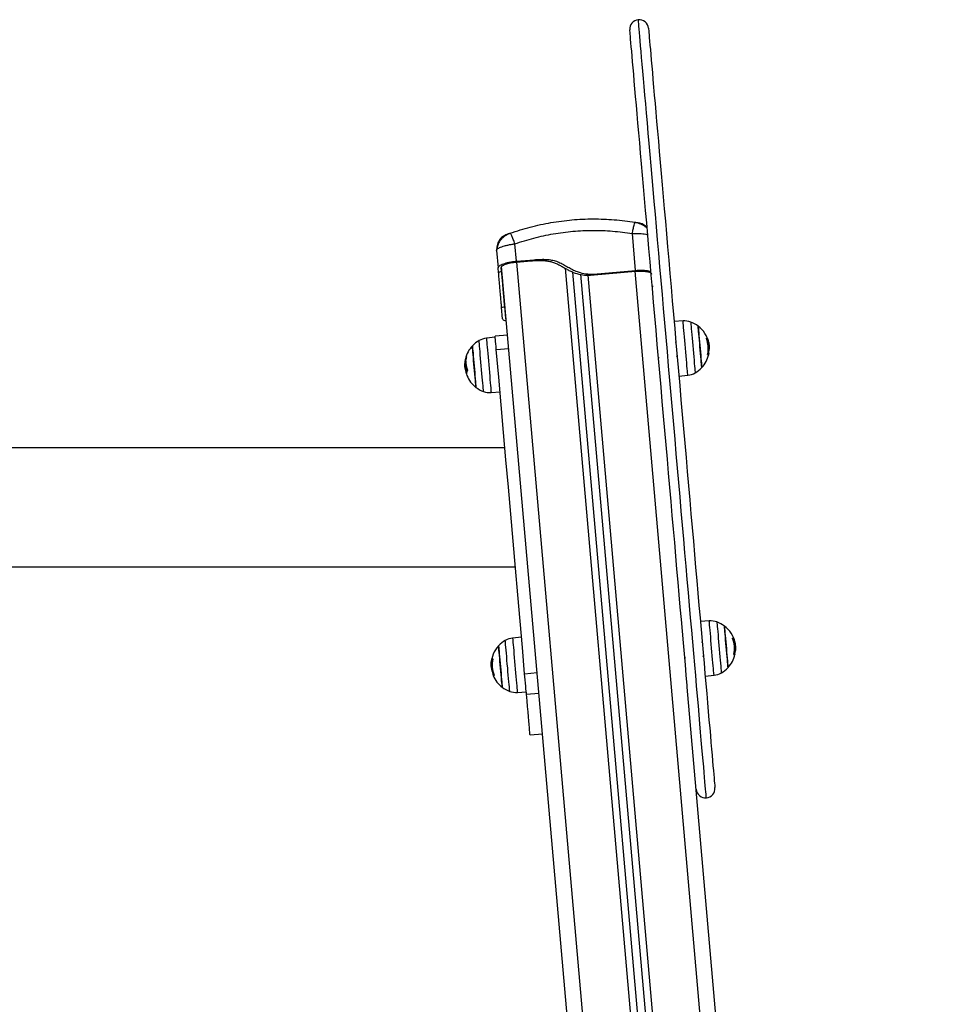
# Model space of a CAD drawing. Units: millimetres. Extents: x -3.5 to 7.9, y 0.5 to 15.2.
# Drawn here: x 5.8 to 6.4, y 12.4 to 13.1 of the extents above; entities that cross this region are included whole.
import ezdxf

# ---------------------------------------------------------------- set-up
doc = ezdxf.new("R2010")
doc.units = ezdxf.units.MM

# ---------------------------------------------------------------- blocks, each defined once
blk = doc.blocks.new('OPSHA_K015')
at = {"color": 7, "linetype": 'Continuous', "lineweight": 25}
for p, q in [((16.09442, 8.83501), (16.09456, 8.83523)), ((16.01468, 8.82803), (16.01451, 8.82823)), ((16.09482, 8.80437), (16.09275, 8.82802)), ((16.01852, 8.81027), (16.01754, 8.82144)), ((16.00587, 8.8172), (16.00605, 8.81775)), ((16.00587, 8.8172), (16.00684, 8.80603)), ((16.00711, 8.80297), (16.00684, 8.80603)), ((16.00708, 8.80331), (16.00686, 8.80585)), ((16.00906, 8.80367), (16.00884, 8.8062)), ((16.20108, 6.61168), (16.00903, 8.80679)), ((16.01852, 8.81027), (16.02997, 8.81127)), ((16.01856, 8.80974), (16.02803, 8.81056)), ((16.02803, 8.81056), (16.02997, 8.81127)), ((16.00906, 8.80367), (16.00711, 8.80297)), ((16.05451, 8.80336), (16.24578, 6.61707)), ((16.05965, 8.80189), (16.25076, 6.6175)), ((16.06598, 8.80131), (16.09487, 8.80384)), ((16.06598, 8.80131), (16.06792, 8.80202)), ((16.06792, 8.80202), (16.09482, 8.80437)), ((16.10336, 8.80417), (16.10465, 8.80387)), ((16.00986, 8.79669), (16.00962, 8.79727)), ((16.00906, 8.78064), (16.01101, 8.78134)), ((16.00969, 8.77345), (16.00906, 8.78064)), ((16.01169, 8.77362), (16.01101, 8.78134)), ((16.12522, 8.77201), (16.11952, 8.77161)), ((16.00496, 8.76159), (15.99927, 8.76099)), ((16.01287, 8.7629), (16.0049, 8.7622)), ((16.14126, 8.75652), (16.14189, 8.75657)), ((16.14151, 8.75863), (16.14157, 8.75842)), ((16.14187, 8.75673), (16.14181, 8.75716)), ((16.00565, 8.75373), (16.01362, 8.75442)), ((16.14088, 8.75049), (16.14154, 8.75055)), ((16.14138, 8.75399), (16.14194, 8.75404)), ((16.1416, 8.75045), (16.14174, 8.75113)), ((15.98554, 8.74459), (15.98554, 8.74289)), ((15.98616, 8.74486), (15.98555, 8.7448)), ((15.98628, 8.74279), (15.98556, 8.74273)), ((15.98562, 8.74537), (15.98571, 8.74641)), ((15.98585, 8.74643), (15.98571, 8.74641)), ((16.12258, 8.73664), (16.12826, 8.73724)), ((16.00232, 8.72622), (16.00802, 8.72662)), ((16.01116, 8.69071), (14.41237, 8.69071)), ((15.55287, 8.61461), (16.01782, 8.61461)), ((16.14202, 8.58002), (16.13632, 8.57962)), ((16.02176, 8.5696), (16.01607, 8.569)), ((16.15785, 8.5662), (16.15783, 8.56579)), ((16.15806, 8.56452), (16.15869, 8.56458)), ((16.15817, 8.562), (16.15873, 8.56205)), ((16.15877, 8.56122), (16.15858, 8.56034)), ((16.15882, 8.56171), (16.1588, 8.56156)), ((16.00317, 8.55448), (16.00251, 8.55442)), ((16.00339, 8.55571), (16.00274, 8.55566)), ((16.15768, 8.5585), (16.15834, 8.55856)), ((16.00233, 8.5526), (16.00234, 8.5509)), ((16.00297, 8.55158), (16.0024, 8.55153)), ((16.00316, 8.54928), (16.00269, 8.54924)), ((16.0238, 8.5462), (16.03177, 8.5469)), ((16.13938, 8.54465), (16.14506, 8.54525)), ((16.01911, 8.53423), (16.02481, 8.53463)), ((16.29572, 6.61996), (16.12794, 8.53765)), ((16.02496, 8.53303), (16.03292, 8.53372)), ((16.02722, 8.50708), (16.03519, 8.50778))]:
    blk.add_line(p, q, dxfattribs=at)
at = {"color": 8, "linetype": 'Continuous', "lineweight": 25}
for p, q in [((16.09673, 8.83485), (16.09679, 8.83443)), ((16.21081, 6.61521), (16.01881, 8.80976)), ((16.04978, 8.80573), (16.24119, 6.61787)), ((16.06421, 8.8014), (16.25514, 6.61909)), ((16.28553, 6.62175), (16.09462, 8.80381)), ((16.00972, 8.79836), (16.00975, 8.79864)), ((16.14017, 8.76085), (16.14081, 8.7609)), ((16.14023, 8.76069), (16.14088, 8.76074)), ((16.14096, 8.75066), (16.14156, 8.75071)), ((15.9867, 8.73989), (15.98645, 8.73987)), ((15.98675, 8.73969), (15.98652, 8.73967)), ((16.15697, 8.56885), (16.15761, 8.56891)), ((16.15703, 8.56869), (16.15767, 8.56875)), ((16.00337, 8.55555), (16.0027, 8.55549)), ((16.15776, 8.55867), (16.15836, 8.55872)), ((16.00427, 8.54526), (16.00377, 8.54522))]:
    blk.add_line(p, q, dxfattribs=at)
at = {"color": 8, "linetype": 'Continuous', "lineweight": 25, "flags": 128}
for points in [[(16.14017, 8.46677), (16.14016, 8.46685), (16.14013, 8.46726), (16.14006, 8.46802), (16.13996, 8.46913), (16.13983, 8.4706), (16.13968, 8.47241), (16.13949, 8.47456), (16.13927, 8.47705), (16.13902, 8.47989), (16.13874, 8.48306), (16.13844, 8.48655), (16.1381, 8.49038), (16.13774, 8.49452), (16.13735, 8.49897), (16.13693, 8.50373), (16.13649, 8.5088), (16.13602, 8.51415), (16.13553, 8.51979), (16.13501, 8.52571), (16.13447, 8.5319), (16.13391, 8.53835), (16.13332, 8.54505), (16.13271, 8.55199), (16.13209, 8.55916), (16.13144, 8.56656), (16.13077, 8.57416), (16.13009, 8.58197), (16.12939, 8.58997), (16.12867, 8.59814), (16.12794, 8.60649), (16.1272, 8.61498), (16.12645, 8.62362), (16.12568, 8.63239), (16.1249, 8.64128), (16.12411, 8.65027), (16.12332, 8.65936), (16.12252, 8.66853), (16.12171, 8.67776), (16.1209, 8.68705), (16.12008, 8.69638), (16.11926, 8.70573), (16.11844, 8.7151), (16.11762, 8.72447), (16.1168, 8.73383), (16.11599, 8.74317), (16.11517, 8.75246), (16.11436, 8.7617), (16.11356, 8.77088), (16.11277, 8.77998), (16.11198, 8.78899), (16.1112, 8.7979), (16.11043, 8.80669), (16.10967, 8.81535), (16.10893, 8.82387), (16.10819, 8.83223), (16.10748, 8.84043), (16.10677, 8.84846), (16.10609, 8.8563), (16.10542, 8.86393), (16.10477, 8.87136), (16.10414, 8.87857), (16.10353, 8.88555), (16.10294, 8.89229), (16.10237, 8.89877), (16.10183, 8.905), (16.10131, 8.91096), (16.10081, 8.91665), (16.10034, 8.92205), (16.09989, 8.92716), (16.09947, 8.93196), (16.09908, 8.93647), (16.09871, 8.94066), (16.09837, 8.94453), (16.09806, 8.94807), (16.09778, 8.95129), (16.09753, 8.95418), (16.0973, 8.95673), (16.09711, 8.95893), (16.09695, 8.96079), (16.09681, 8.96231), (16.09671, 8.96348), (16.09664, 8.96429), (16.0966, 8.96475), (16.09659, 8.96487)], [(16.12826, 8.73724), (16.12825, 8.73742), (16.1282, 8.73795), (16.12813, 8.73881), (16.12802, 8.74), (16.12789, 8.74149), (16.12774, 8.74324), (16.12757, 8.74523), (16.12737, 8.7474), (16.12717, 8.74973), (16.12696, 8.75215), (16.12674, 8.75463), (16.12653, 8.7571), (16.12631, 8.75952), (16.12611, 8.76185), (16.12592, 8.76402), (16.12575, 8.76601), (16.12559, 8.76776), (16.12546, 8.76925), (16.12536, 8.77044), (16.12528, 8.77131), (16.12524, 8.77183), (16.12522, 8.77201), (16.12522, 8.77201)], [(16.1301, 8.77134), (16.13012, 8.77116), (16.13016, 8.77061), (16.13024, 8.76972), (16.13035, 8.76851), (16.13048, 8.76699), (16.13064, 8.7652), (16.13081, 8.76319), (16.131, 8.761), (16.13121, 8.75867), (16.13142, 8.75626), (16.13163, 8.75383), (16.13184, 8.75142), (16.13205, 8.74909), (16.13224, 8.7469), (16.13241, 8.74489), (16.13257, 8.7431), (16.1327, 8.74158), (16.13281, 8.74036), (16.13289, 8.73947), (16.13294, 8.73893), (16.13295, 8.73875)], [(15.99539, 8.75029), (15.99521, 8.75239), (15.99504, 8.75429), (15.9949, 8.75595), (15.99478, 8.75732), (15.99469, 8.75837), (15.99462, 8.75908), (15.99459, 8.75944), (15.99459, 8.75948)], [(15.99927, 8.76099), (15.99929, 8.76086), (15.99933, 8.76039), (15.9994, 8.75958), (15.9995, 8.75844), (15.99962, 8.757), (15.99977, 8.75528), (15.99994, 8.75333), (16.00013, 8.75118), (16.00033, 8.74888), (16.00055, 8.74646), (16.00076, 8.744), (16.00098, 8.74152), (16.00119, 8.73908), (16.0014, 8.73674), (16.00159, 8.73454), (16.00177, 8.73252), (16.00192, 8.73073), (16.00206, 8.7292), (16.00216, 8.72796), (16.00224, 8.72704), (16.0023, 8.72646), (16.00232, 8.72623), (16.00232, 8.72622)], [(15.99744, 8.72689), (15.99743, 8.72694), (15.9974, 8.72731), (15.99734, 8.72803), (15.99725, 8.72909), (15.99713, 8.73047), (15.99698, 8.73213), (15.99681, 8.73404), (15.99663, 8.73615), (15.99643, 8.73842), (15.99622, 8.74079), (15.99601, 8.74322), (15.9958, 8.74565), (15.99559, 8.74802), (15.99539, 8.75029)], [(16.14506, 8.54525), (16.14505, 8.54543), (16.145, 8.54595), (16.14492, 8.54682), (16.14482, 8.54801), (16.14469, 8.5495), (16.14454, 8.55125), (16.14436, 8.55323), (16.14417, 8.55541), (16.14397, 8.55774), (16.14376, 8.56016), (16.14354, 8.56263), (16.14332, 8.56511), (16.14311, 8.56753), (16.14291, 8.56985), (16.14272, 8.57203), (16.14254, 8.57402), (16.14239, 8.57577), (16.14226, 8.57726), (16.14216, 8.57845), (16.14208, 8.57931), (16.14203, 8.57984), (16.14202, 8.58002), (16.14202, 8.58002)], [(16.1469, 8.57935), (16.14691, 8.57916), (16.14696, 8.57862), (16.14704, 8.57773), (16.14714, 8.57651), (16.14728, 8.575), (16.14743, 8.57321), (16.14761, 8.5712), (16.1478, 8.569), (16.14801, 8.56668), (16.14822, 8.56427), (16.14843, 8.56183), (16.14864, 8.55943), (16.14884, 8.5571), (16.14904, 8.5549), (16.14921, 8.55289), (16.14937, 8.55111), (16.1495, 8.54959), (16.14961, 8.54837), (16.14968, 8.54748), (16.14973, 8.54694), (16.14975, 8.54676)], [(16.01424, 8.5349), (16.01422, 8.53508), (16.01417, 8.53563), (16.01409, 8.53652), (16.01399, 8.53773), (16.01386, 8.53925), (16.0137, 8.54104), (16.01352, 8.54305), (16.01333, 8.54524), (16.01313, 8.54757), (16.01292, 8.54998), (16.0127, 8.55241), (16.01249, 8.55482), (16.01229, 8.55715), (16.0121, 8.55934), (16.01192, 8.56136), (16.01177, 8.56314), (16.01163, 8.56466), (16.01153, 8.56588), (16.01145, 8.56677), (16.0114, 8.56731), (16.01138, 8.56749)], [(16.01607, 8.569), (16.01609, 8.56882), (16.01613, 8.56829), (16.01621, 8.56743), (16.01631, 8.56624), (16.01644, 8.56475), (16.0166, 8.563), (16.01677, 8.56101), (16.01696, 8.55884), (16.01716, 8.55651), (16.01738, 8.55409), (16.01759, 8.55161), (16.01781, 8.54914), (16.01802, 8.54672), (16.01822, 8.54439), (16.01841, 8.54222), (16.01859, 8.54023), (16.01874, 8.53848), (16.01887, 8.53699), (16.01898, 8.5358), (16.01905, 8.53493), (16.0191, 8.53441), (16.01911, 8.53423), (16.01911, 8.53423)]]:
    blk.add_lwpolyline(points, dxfattribs=at)
at = {"color": 7, "linetype": 'Continuous', "lineweight": 25, "flags": 128}
for points in [[(16.12794, 8.53765), (16.12785, 8.53874), (16.12728, 8.5452), (16.1267, 8.55191), (16.12609, 8.55884), (16.12546, 8.56601), (16.12482, 8.57338), (16.12415, 8.58097), (16.12347, 8.58874), (16.12278, 8.5967), (16.12207, 8.60482), (16.12134, 8.61311), (16.1206, 8.62154), (16.11986, 8.63011), (16.11909, 8.6388), (16.11832, 8.6476), (16.11755, 8.65649), (16.11676, 8.66547), (16.11597, 8.67453), (16.11517, 8.68364), (16.11437, 8.69279), (16.11357, 8.70198), (16.11276, 8.71119), (16.11195, 8.72041), (16.11115, 8.72961), (16.11035, 8.7388), (16.10954, 8.74795), (16.10875, 8.75706), (16.10796, 8.7661), (16.10717, 8.77508), (16.10639, 8.78396), (16.10563, 8.79275), (16.10487, 8.80143), (16.10412, 8.80998), (16.10338, 8.8184), (16.10266, 8.82667), (16.10195, 8.83477), (16.10125, 8.84271), (16.10058, 8.85047), (16.09991, 8.85803), (16.09927, 8.86538), (16.09865, 8.87252), (16.09804, 8.87943), (16.09746, 8.88611), (16.0969, 8.89254), (16.09635, 8.89872), (16.09584, 8.90463), (16.09534, 8.91027), (16.09487, 8.91563), (16.09443, 8.92071), (16.09401, 8.92549), (16.09362, 8.92996), (16.09326, 8.93413), (16.09292, 8.93798), (16.09261, 8.94152), (16.09233, 8.94472), (16.09208, 8.9476), (16.09186, 8.95015), (16.09166, 8.95236), (16.0915, 8.95422), (16.09137, 8.95575), (16.09126, 8.95692), (16.09119, 8.95775), (16.09115, 8.95824), (16.09114, 8.95837)], [(16.10309, 8.95942), (16.1031, 8.95928), (16.10314, 8.9588), (16.10322, 8.95797), (16.10332, 8.95679), (16.10345, 8.95527), (16.10362, 8.9534), (16.10381, 8.95119), (16.10403, 8.94865), (16.10428, 8.94577), (16.10456, 8.94256), (16.10487, 8.93903), (16.10521, 8.93518), (16.10558, 8.93101), (16.10597, 8.92653), (16.10639, 8.92175), (16.10683, 8.91668), (16.1073, 8.91132), (16.10779, 8.90568), (16.10831, 8.89976), (16.10885, 8.89359), (16.10941, 8.88716), (16.11, 8.88048), (16.1106, 8.87356), (16.11123, 8.86643), (16.11187, 8.85907), (16.11253, 8.85151), (16.11321, 8.84376), (16.1139, 8.83582), (16.11461, 8.82771), (16.11534, 8.81944), (16.11607, 8.81103), (16.11682, 8.80247), (16.11758, 8.7938), (16.11835, 8.78501), (16.11913, 8.77612), (16.11991, 8.76715), (16.1207, 8.7581), (16.1215, 8.749), (16.1223, 8.73985), (16.1231, 8.73066), (16.12391, 8.72145), (16.12472, 8.71224), (16.12552, 8.70303), (16.12632, 8.69384), (16.12713, 8.68468), (16.12792, 8.67557), (16.12872, 8.66652), (16.1295, 8.65754), (16.13028, 8.64864), (16.13105, 8.63984), (16.13181, 8.63115), (16.13256, 8.62259), (16.1333, 8.61415), (16.13402, 8.60587), (16.13473, 8.59774), (16.13543, 8.58979), (16.13611, 8.58201), (16.13677, 8.57443), (16.13742, 8.56705), (16.13804, 8.55989), (16.13865, 8.55295), (16.13924, 8.54625), (16.1398, 8.53979), (16.14035, 8.53358), (16.14087, 8.52764), (16.14136, 8.52197), (16.14183, 8.51658), (16.14228, 8.51147), (16.1427, 8.50666), (16.1431, 8.50215), (16.14346, 8.49795), (16.1438, 8.49407), (16.14412, 8.4905), (16.1444, 8.48725), (16.14465, 8.48434), (16.14488, 8.48176), (16.14508, 8.47951), (16.14524, 8.47761), (16.14538, 8.47605), (16.14549, 8.47483), (16.14556, 8.47397), (16.14561, 8.47345), (16.14562, 8.47327)], [(16.13607, 8.75544), (16.13588, 8.75763), (16.13569, 8.75976), (16.13551, 8.76177), (16.13535, 8.76361), (16.13521, 8.76523), (16.13509, 8.76658), (16.135, 8.76762), (16.13494, 8.76833), (16.13491, 8.7687), (16.1349, 8.76874)], [(16.1349, 8.76874), (16.13492, 8.76856), (16.13497, 8.76802), (16.13504, 8.76714), (16.13515, 8.76594), (16.13528, 8.76445), (16.13543, 8.76272), (16.1356, 8.76078), (16.13578, 8.75871), (16.13597, 8.75654), (16.13616, 8.75434), (16.13635, 8.75218), (16.13653, 8.7501), (16.1367, 8.74817), (16.13686, 8.74643), (16.13699, 8.74495), (16.13709, 8.74375), (16.13717, 8.74286), (16.13721, 8.74232), (16.13723, 8.74214), (16.13723, 8.74214)], [(16.00565, 8.75373), (16.00548, 8.75558), (16.00533, 8.75731), (16.0052, 8.75885), (16.00508, 8.76015), (16.005, 8.76116), (16.00494, 8.76185), (16.00491, 8.76217), (16.0049, 8.7622)], [(15.99031, 8.75609), (15.99031, 8.75608), (15.99033, 8.7558), (15.99039, 8.75516), (15.99047, 8.75419), (15.99059, 8.75291), (15.99072, 8.75135), (15.99088, 8.74955), (15.99105, 8.74758), (15.99124, 8.74547), (15.99143, 8.74329), (15.99162, 8.74109), (15.99181, 8.73895), (15.99199, 8.7369), (15.99215, 8.73502), (15.9923, 8.73335), (15.99242, 8.73194), (15.99252, 8.73082)], [(15.99096, 8.74858), (15.9908, 8.75048), (15.99065, 8.75216), (15.99053, 8.75358), (15.99043, 8.75472), (15.99036, 8.75552), (15.99032, 8.75598), (15.99031, 8.75609)], [(16.13723, 8.74214), (16.13723, 8.74219), (16.13719, 8.74255), (16.13713, 8.74326), (16.13704, 8.74431), (16.13692, 8.74566), (16.13678, 8.74727), (16.13662, 8.74911), (16.13644, 8.75112), (16.13626, 8.75325), (16.13607, 8.75544)], [(16.0238, 8.5462), (16.02234, 8.56291), (16.02087, 8.57975), (16.01938, 8.59671), (16.01789, 8.61379), (16.01639, 8.63097), (16.01487, 8.64826), (16.01335, 8.66564), (16.01182, 8.68311), (16.01029, 8.70066), (16.00875, 8.71828), (16.0072, 8.73597), (16.00565, 8.75373)], [(16.14154, 8.75055), (16.1416, 8.75056), (16.14163, 8.75056), (16.14161, 8.75055), (16.14156, 8.75055), (16.14147, 8.75054), (16.14134, 8.75052), (16.14117, 8.75051), (16.14097, 8.75049)], [(16.14165, 8.75116), (16.14167, 8.75116), (16.14174, 8.75113), (16.14171, 8.7511), (16.14163, 8.75107)], [(15.99264, 8.72949), (15.99263, 8.7295), (15.99261, 8.72976), (15.99256, 8.73038), (15.99247, 8.73134), (15.99236, 8.73261), (15.99223, 8.73416), (15.99207, 8.73594), (15.9919, 8.73791), (15.99171, 8.74001), (15.99152, 8.74219), (15.99133, 8.74438), (15.99114, 8.74654), (15.99096, 8.74858)], [(15.98665, 8.7389), (15.98659, 8.73921), (15.98652, 8.73967)], [(15.99252, 8.73082), (15.99259, 8.73003), (15.99263, 8.72959), (15.99264, 8.72949)], [(16.15286, 8.56345), (16.15267, 8.56564), (16.15249, 8.56777), (16.15231, 8.56978), (16.15215, 8.57162), (16.15201, 8.57323), (16.15189, 8.57458), (16.1518, 8.57563), (16.15174, 8.57634), (16.1517, 8.5767), (16.1517, 8.57675)], [(16.1517, 8.57675), (16.15172, 8.57657), (16.15176, 8.57603), (16.15184, 8.57515), (16.15195, 8.57394), (16.15208, 8.57246), (16.15223, 8.57072), (16.1524, 8.56879), (16.15258, 8.56671), (16.15277, 8.56455), (16.15296, 8.56235), (16.15315, 8.56018), (16.15333, 8.55811), (16.1535, 8.55618), (16.15365, 8.55444), (16.15378, 8.55295), (16.15389, 8.55175), (16.15396, 8.55087), (16.15401, 8.55033), (16.15403, 8.55015), (16.15403, 8.55015)], [(16.00711, 8.5641), (16.00711, 8.56405), (16.00714, 8.56369), (16.0072, 8.56298), (16.00729, 8.56193), (16.00741, 8.56058), (16.00755, 8.55897), (16.00771, 8.55713), (16.00789, 8.55512), (16.00808, 8.55299), (16.00827, 8.5508), (16.00846, 8.54861), (16.00865, 8.54648), (16.00882, 8.54447), (16.00898, 8.54263), (16.00912, 8.54101), (16.00924, 8.53966), (16.00933, 8.53862), (16.0094, 8.53791), (16.00943, 8.53754), (16.00943, 8.5375)], [(16.00943, 8.5375), (16.00942, 8.53768), (16.00937, 8.53822), (16.00929, 8.5391), (16.00919, 8.5403), (16.00906, 8.54179), (16.00891, 8.54352), (16.00874, 8.54546), (16.00855, 8.54753), (16.00836, 8.5497), (16.00817, 8.5519), (16.00798, 8.55406), (16.0078, 8.55614), (16.00763, 8.55807), (16.00748, 8.55981), (16.00735, 8.56129), (16.00725, 8.56249), (16.00717, 8.56338), (16.00712, 8.56392), (16.00711, 8.5641)], [(16.15403, 8.55015), (16.15402, 8.5502), (16.15399, 8.55056), (16.15393, 8.55127), (16.15384, 8.55232), (16.15372, 8.55366), (16.15358, 8.55528), (16.15342, 8.55712), (16.15324, 8.55913), (16.15306, 8.56126), (16.15286, 8.56345)], [(16.15834, 8.55856), (16.1584, 8.55856), (16.15842, 8.55856), (16.15841, 8.55856), (16.15835, 8.55855), (16.15826, 8.55854), (16.15813, 8.55853), (16.15797, 8.55852), (16.15776, 8.5585)], [(16.15836, 8.55856), (16.15836, 8.55856), (16.1584, 8.55894)], [(16.02496, 8.53303), (16.02488, 8.53388), (16.02478, 8.53508), (16.02464, 8.53659), (16.02449, 8.53834), (16.02432, 8.54025), (16.02415, 8.54225), (16.02397, 8.54427), (16.0238, 8.5462)], [(16.02722, 8.50708), (16.02721, 8.50727), (16.02716, 8.50781), (16.02708, 8.50872), (16.02697, 8.50999), (16.02683, 8.51162), (16.02665, 8.51362), (16.02645, 8.51597), (16.02621, 8.51867), (16.02594, 8.52174), (16.02564, 8.52515), (16.02531, 8.52892), (16.02496, 8.53303)]]:
    blk.add_lwpolyline(points, dxfattribs=at)
at = {"color": 7, "linetype": 'Continuous', "lineweight": 25}
for centre, radius, start, end in [((16.09711, 8.95889), 0.006, 95, 185), ((16.09711, 8.95889), 0.006, 5, 95), ((16.12606, 8.76004), 0.012, 70.32363, 94), ((16.12404, 8.75439), 0.018, 52.87358, 70.32363), ((16.12404, 8.75439), 0.018, 12.42781, 52.87358), ((16.0035, 8.74384), 0.018, 137.12642, 167.47399), ((16.0035, 8.74384), 0.018, 119.67637, 137.12642), ((16.00053, 8.74906), 0.012, 96, 119.67637), ((16.14025, 8.75902), 0.00196, 73.50723, 92.75632), ((16.12404, 8.75447), 0.01735, 347.28749, 21.48915), ((15.98961, 8.74699), 0.00376, 147.50299, 188.53977), ((16.00008, 8.74591), 0.01397, 167.48492, 174.696), ((16.12404, 8.75439), 0.018, 317.12642, 347.70416), ((16.12404, 8.75439), 0.0179, 348.15462, 358.89433), ((16.0035, 8.74384), 0.018, 175.85857, 179.35924), ((16.0035, 8.74384), 0.018, 167.47399, 175.54102), ((15.98963, 8.74488), 0.00409, 149.00672, 176.23565), ((15.98981, 8.74409), 0.00433, 149.51103, 170.53883), ((16.00423, 8.74372), 0.01871, 169.15329, 171.72972), ((16.0001, 8.7459), 0.01398, 178.69277, 202.71729), ((16.0035, 8.74384), 0.01733, 177.69279, 189.39629), ((16.00425, 8.74391), 0.018, 179.35924, 194.31877), ((16.00351, 8.74384), 0.01781, 188.41602, 198.1363), ((16.00328, 8.74378), 0.01767, 191.0576, 199.32384), ((15.99004, 8.7383), 0.00345, 144.93509, 200.76484), ((16.0035, 8.74384), 0.018, 202.06722, 232.87358), ((16.12701, 8.74918), 0.012, 276, 299.67637), ((16.12404, 8.75439), 0.018, 299.67637, 317.12642), ((16.0035, 8.74384), 0.018, 232.87358, 250.32363), ((16.00148, 8.73819), 0.012, 250.32363, 274), ((16.14286, 8.56805), 0.012, 70.32363, 94), ((16.14084, 8.5624), 0.018, 52.87358, 70.32363), ((16.14084, 8.5624), 0.018, 12.42781, 52.87358), ((16.0203, 8.55185), 0.018, 119.67637, 137.12642), ((16.01733, 8.55706), 0.012, 96, 119.67637), ((16.15705, 8.56703), 0.00196, 73.49292, 92.77193), ((16.14083, 8.56248), 0.01735, 347.28805, 21.49127), ((16.0203, 8.55185), 0.018, 137.12642, 177.62555), ((16.14083, 8.5624), 0.01791, 348.15336, 358.8875), ((16.14084, 8.5624), 0.018, 357.33405, 1.72013), ((16.02047, 8.55182), 0.01815, 168.32264, 171.75162), ((16.0042, 8.54816), 0.00764, 96.27794, 101.0305), ((16.0203, 8.55185), 0.01733, 167.53241, 202.28151), ((16.14084, 8.5624), 0.018, 317.12642, 347.70416), ((16.0203, 8.55185), 0.0178, 188.40999, 201.85149), ((16.0203, 8.55185), 0.01791, 191.11256, 201.84796), ((16.14084, 8.5624), 0.018, 299.67637, 317.12642), ((16.00374, 8.5446), 0.00043, 91.57399, 102.93493), ((16.0203, 8.55185), 0.018, 202.29584, 232.87358), ((16.00636, 8.52789), 0.01736, 96.87902, 98.27464), ((16.14381, 8.55718), 0.012, 276, 299.67637), ((16.0203, 8.55185), 0.018, 232.87358, 250.32363), ((16.01828, 8.5462), 0.012, 250.32363, 274), ((16.13964, 8.47275), 0.006, 185, 275), ((16.13964, 8.47275), 0.006, 275, 5)]:
    blk.add_arc(centre, radius, start, end, dxfattribs=at)
for points, knots in [([(16.01451, 8.82823), (16.01879, 8.8296), (16.02736, 8.83236), (16.04062, 8.83516), (16.05408, 8.83694), (16.06764, 8.83753), (16.08118, 8.83706), (16.09011, 8.83584), (16.09456, 8.83523)], [0, 0, 0, 0, 0.16629, 0.333031, 0.499999, 0.666969, 0.833712, 1, 1, 1, 1]), ([(16.10225, 8.83129), (16.10222, 8.83133), (16.10178, 8.83187), (16.10068, 8.83263), (16.09906, 8.83358), (16.09739, 8.83426), (16.09579, 8.83478), (16.09487, 8.83502), (16.09444, 8.83513)], [0, 0, 0, 0, 0.019014, 0.239174, 0.451581, 0.651014, 0.834148, 1, 1, 1, 1]), ([(16.09456, 8.83523), (16.09484, 8.83519), (16.09526, 8.83512), (16.09577, 8.83504), (16.0961, 8.83498), (16.09637, 8.83493), (16.09665, 8.83488), (16.0967, 8.83486), (16.09673, 8.83485)], [0, 0, 0, 0, 0.2491271, 0.3745432, 0.5000234, 0.6254676, 0.7508686, 1, 1, 1, 1]), ([(16.01244, 8.82748), (16.01147, 8.82702), (16.00948, 8.82609), (16.00726, 8.82355), (16.00588, 8.82047), (16.00587, 8.81827), (16.00587, 8.8172)], [0, 0, 0, 0, 0.243147, 0.500002, 0.756847, 1, 1, 1, 1]), ([(16.01464, 8.82815), (16.01427, 8.82801), (16.01342, 8.8277), (16.01204, 8.827), (16.01052, 8.826), (16.00895, 8.8246), (16.00752, 8.82279), (16.00635, 8.82045), (16.00615, 8.81868), (16.00604, 8.81775)], [0, 0, 0, 0, 0.083215, 0.185781, 0.324443, 0.457627, 0.617036, 0.800118, 1, 1, 1, 1]), ([(16.01244, 8.82748), (16.01246, 8.82749), (16.01251, 8.82752), (16.01277, 8.82762), (16.01303, 8.82771), (16.01335, 8.82783), (16.01384, 8.828), (16.01424, 8.82814), (16.01451, 8.82823)], [0, 0, 0, 0, 0.249128, 0.374554, 0.500001, 0.625482, 0.750847, 1, 1, 1, 1]), ([(16.01754, 8.82144), (16.02158, 8.82274), (16.02964, 8.82533), (16.0421, 8.82796), (16.05471, 8.82963), (16.06741, 8.83018), (16.08014, 8.82975), (16.08855, 8.8286), (16.09275, 8.82802)], [0, 0, 0, 0, 0.1670004, 0.3333769, 0.4999983, 0.6661552, 0.8328612, 1, 1, 1, 1]), ([(16.00684, 8.80603), (16.00687, 8.80624), (16.00692, 8.80667), (16.00758, 8.80733), (16.00864, 8.80798), (16.01009, 8.8086), (16.01188, 8.80916), (16.01393, 8.80964), (16.01617, 8.81003), (16.01774, 8.81019), (16.01852, 8.81027)], [0, 0, 0, 0, 0.125, 0.249999, 0.375, 0.5, 0.624997, 0.749995, 0.874992, 1, 1, 1, 1]), ([(16.00884, 8.8062), (16.00886, 8.80638), (16.0089, 8.80673), (16.00945, 8.80729), (16.01033, 8.80783), (16.01154, 8.80835), (16.01303, 8.80881), (16.01474, 8.80921), (16.01661, 8.80953), (16.01791, 8.80967), (16.01856, 8.80974)], [0, 0, 0, 0, 0.125, 0.250003, 0.375002, 0.500001, 0.625001, 0.749998, 0.875007, 1, 1, 1, 1]), ([(16.02803, 8.81056), (16.02916, 8.81063), (16.03141, 8.81077), (16.03477, 8.81082), (16.03779, 8.81059), (16.04049, 8.81007), (16.04284, 8.80933), (16.0451, 8.80834), (16.04728, 8.80717), (16.04943, 8.80592), (16.0516, 8.8047), (16.05381, 8.8036), (16.05688, 8.80238), (16.06096, 8.80139), (16.0643, 8.80133), (16.06598, 8.80131)], [0, 0, 0, 0, 0.085196, 0.169184, 0.251048, 0.312595, 0.374999, 0.436363, 0.499212, 0.562523, 0.625344, 0.687395, 0.749464, 0.874758, 1, 1, 1, 1]), ([(16.02997, 8.81127), (16.03114, 8.81134), (16.03345, 8.81149), (16.03689, 8.81152), (16.04023, 8.81125), (16.04343, 8.81054), (16.04646, 8.80936), (16.04934, 8.80782), (16.05217, 8.80616), (16.05506, 8.8046), (16.0586, 8.80314), (16.06292, 8.80209), (16.06626, 8.80204), (16.06792, 8.80202)], [0, 0, 0, 0, 0.087785, 0.173594, 0.257177, 0.338945, 0.419295, 0.501454, 0.58675, 0.668232, 0.750543, 0.875334, 1, 1, 1, 1]), ([(16.00906, 8.78064), (16.00901, 8.78125), (16.0089, 8.78247), (16.0087, 8.78476), (16.00853, 8.78677), (16.0084, 8.78819), (16.00827, 8.7897), (16.00813, 8.79126), (16.00799, 8.79295), (16.00783, 8.79469), (16.00768, 8.79642), (16.00755, 8.79797), (16.00742, 8.79945), (16.0073, 8.80078), (16.0072, 8.80195), (16.00714, 8.80263), (16.00711, 8.80297)], [0, 0, 0, 0, 0.1246508, 0.2494253, 0.2991261, 0.3483504, 0.3973469, 0.4490853, 0.498528, 0.5597013, 0.6203671, 0.6811476, 0.7428496, 0.8264359, 0.9122359, 1, 1, 1, 1]), ([(16.01101, 8.78134), (16.01096, 8.78196), (16.01085, 8.78319), (16.01063, 8.78574), (16.01039, 8.7884), (16.01017, 8.79094), (16.00994, 8.79358), (16.00972, 8.79614), (16.00952, 8.79836), (16.00936, 8.80015), (16.00924, 8.80155), (16.00914, 8.80269), (16.00909, 8.80334), (16.00906, 8.80367)], [0, 0, 0, 0, 0.12526, 0.250565, 0.332334, 0.413764, 0.500817, 0.584869, 0.666736, 0.748931, 0.830791, 0.914787, 1, 1, 1, 1]), ([(16.09482, 8.80437), (16.09561, 8.80443), (16.09717, 8.80454), (16.09944, 8.80454), (16.10157, 8.80444), (16.10276, 8.80426), (16.10336, 8.80417)], [0, 0, 0, 0, 0.249989, 0.499997, 0.749998, 1, 1, 1, 1]), ([(16.09487, 8.80384), (16.09552, 8.80388), (16.09683, 8.80398), (16.09872, 8.80398), (16.10049, 8.80389), (16.10148, 8.80375), (16.10198, 8.80367)], [0, 0, 0, 0, 0.249994, 0.500001, 0.750002, 1, 1, 1, 1]), ([(16.10198, 8.80367), (16.10243, 8.80358), (16.10332, 8.8034), (16.10427, 8.80301), (16.10491, 8.80256), (16.10501, 8.80222), (16.10506, 8.80205)], [0, 0, 0, 0, 0.249995, 0.499996, 0.749997, 1, 1, 1, 1]), ([(16.10573, 8.79443), (16.10574, 8.79425), (16.10575, 8.79405), (16.10555, 8.79385), (16.10553, 8.79383)], [0, 0, 0, 0, 0.907771, 1, 1, 1, 1]), ([(16.0121, 8.7718), (16.01202, 8.77181), (16.01142, 8.77195), (16.01067, 8.7723), (16.00988, 8.77283), (16.00975, 8.77324), (16.00969, 8.77345)], [0, 0, 0, 0, 0.0484001, 0.3655994, 0.6827991, 1, 1, 1, 1]), ([(16.01198, 8.77307), (16.01196, 8.77309), (16.01173, 8.77325), (16.01171, 8.77345), (16.01169, 8.77362)], [0, 0, 0, 0, 0.092258, 1, 1, 1, 1]), ([(16.12079, 8.75911), (16.12072, 8.75896), (16.12058, 8.75867), (16.12045, 8.75838), (16.12038, 8.75823)], [0, 0, 0, 0, 0.516206, 1, 1, 1, 1]), ([(16.14018, 8.76082), (16.14017, 8.76083), (16.14016, 8.76085), (16.14016, 8.76088), (16.14015, 8.76091), (16.14015, 8.76094), (16.14014, 8.76096), (16.14015, 8.76097), (16.14015, 8.76098), (16.14016, 8.76098), (16.14016, 8.76098)], [0, 0, 0, 0, 0.126081, 0.249907, 0.375507, 0.49974, 0.624371, 0.749801, 0.873895, 1, 1, 1, 1]), ([(16.14081, 8.7609), (16.14081, 8.7609), (16.14081, 8.7609), (16.14082, 8.76089), (16.14083, 8.76085), (16.14085, 8.7608), (16.14087, 8.76076), (16.14088, 8.76074)], [0, 0, 0, 0, 0.125006, 0.250503, 0.499977, 0.749609, 1, 1, 1, 1]), ([(16.14083, 8.75836), (16.14083, 8.75834), (16.14087, 8.75825), (16.14089, 8.75797), (16.14091, 8.75775)], [0, 0, 0, 0, 0.1678051, 1, 1, 1, 1]), ([(16.14088, 8.76074), (16.14112, 8.76002), (16.14162, 8.75857), (16.1418, 8.75724), (16.14189, 8.75657)], [0, 0, 0, 0, 0.500162, 1, 1, 1, 1]), ([(16.14166, 8.75781), (16.14168, 8.75752), (16.1417, 8.75713), (16.14158, 8.757), (16.14155, 8.75697)], [0, 0, 0, 0, 0.740525, 1, 1, 1, 1]), ([(16.1416, 8.75552), (16.14167, 8.75557), (16.14191, 8.7557), (16.14189, 8.75631), (16.14187, 8.75673)], [0, 0, 0, 0, 0.3059747, 1, 1, 1, 1]), ([(16.14189, 8.75657), (16.14191, 8.75619), (16.14196, 8.75543), (16.14195, 8.7545), (16.14194, 8.75404)], [0, 0, 0, 0, 0.501273, 1, 1, 1, 1]), ([(15.98644, 8.74901), (15.98645, 8.74902), (15.98645, 8.74903), (15.98646, 8.74903), (15.98646, 8.74902), (15.98646, 8.74901), (15.98646, 8.74899), (15.98646, 8.74897), (15.98645, 8.74895), (15.98645, 8.74894)], [0, 0, 0, 0, 0.248867, 0.37464, 0.498969, 0.623842, 0.749381, 0.873821, 1, 1, 1, 1]), ([(16.12123, 8.7493), (16.12131, 8.74944), (16.12145, 8.74973), (16.12159, 8.75002), (16.12166, 8.75017)], [0, 0, 0, 0, 0.500452, 1, 1, 1, 1]), ([(16.14097, 8.75049), (16.14096, 8.75049), (16.14096, 8.75049), (16.14095, 8.7505), (16.14095, 8.75051), (16.14094, 8.75053), (16.14094, 8.75056), (16.14095, 8.7506), (16.14095, 8.75063), (16.14096, 8.75065)], [0, 0, 0, 0, 0.126007, 0.250232, 0.375788, 0.500462, 0.625077, 0.750983, 1, 1, 1, 1]), ([(16.14156, 8.75071), (16.14156, 8.75069), (16.14155, 8.75065), (16.14154, 8.75061), (16.14154, 8.75058), (16.14154, 8.75056), (16.14154, 8.75055), (16.14154, 8.75055), (16.14154, 8.75055)], [0, 0, 0, 0, 0.249224, 0.498328, 0.624037, 0.748711, 0.87437, 1, 1, 1, 1]), ([(15.98556, 8.74273), (15.98553, 8.74314), (15.98547, 8.74396), (15.98552, 8.74452), (15.98555, 8.7448)], [0, 0, 0, 0, 0.501273, 1, 1, 1, 1]), ([(15.98645, 8.73987), (15.98624, 8.7402), (15.98581, 8.74087), (15.98564, 8.74211), (15.98556, 8.74273)], [0, 0, 0, 0, 0.500166, 1, 1, 1, 1]), ([(15.98589, 8.74124), (15.98583, 8.74164), (15.98571, 8.74245), (15.98564, 8.74317), (15.98561, 8.74352)], [0, 0, 0, 0, 0.501011, 1, 1, 1, 1]), ([(15.98609, 8.74629), (15.98609, 8.74629), (15.9861, 8.74631), (15.98611, 8.7463), (15.98612, 8.74629), (15.98612, 8.74627), (15.98613, 8.74624), (15.98613, 8.74622), (15.98613, 8.74622)], [0, 0, 0, 0, 0.249388, 0.498287, 0.624091, 0.748747, 0.874377, 1, 1, 1, 1]), ([(15.98618, 8.7472), (15.98618, 8.74719), (15.98618, 8.74717), (15.98617, 8.74713), (15.98616, 8.74708), (15.98614, 8.74702), (15.98613, 8.74699), (15.98612, 8.74698)], [0, 0, 0, 0, 0.124714, 0.250613, 0.500256, 0.749871, 1, 1, 1, 1]), ([(16.10949, 8.74863), (16.1095, 8.74861), (16.10962, 8.74844), (16.10973, 8.74828), (16.10983, 8.74814)], [0, 0, 0, 0, 0.164056, 1, 1, 1, 1]), ([(15.98652, 8.73967), (15.98652, 8.73968), (15.98652, 8.7397), (15.98651, 8.73974), (15.9865, 8.73979), (15.98647, 8.73984), (15.98646, 8.73986), (15.98645, 8.73987)], [0, 0, 0, 0, 0.125072, 0.250628, 0.500128, 0.749844, 1, 1, 1, 1]), ([(15.98688, 8.73718), (15.98689, 8.73716), (15.98691, 8.73712), (15.98692, 8.73708), (15.98693, 8.73705), (15.98693, 8.73704), (15.98693, 8.73703), (15.98693, 8.73703), (15.98693, 8.73703)], [0, 0, 0, 0, 0.249258, 0.498379, 0.624073, 0.748723, 0.874363, 1, 1, 1, 1]), ([(15.98721, 8.7405), (15.98721, 8.74049), (15.98722, 8.74047), (15.98723, 8.74044), (15.98723, 8.74041), (15.98724, 8.74038), (15.98724, 8.74035), (15.98723, 8.74031), (15.98722, 8.74029), (15.98722, 8.74028)], [0, 0, 0, 0, 0.126356, 0.250309, 0.375921, 0.500482, 0.625045, 0.750936, 1, 1, 1, 1]), ([(16.13759, 8.56712), (16.13752, 8.56697), (16.13738, 8.56668), (16.13724, 8.56638), (16.13718, 8.56624)], [0, 0, 0, 0, 0.516307, 1, 1, 1, 1]), ([(16.15668, 8.57093), (16.15667, 8.57094), (16.15667, 8.57095), (16.15666, 8.57096), (16.15665, 8.57097), (16.15665, 8.57098), (16.15666, 8.57097), (16.15666, 8.57096), (16.15667, 8.57094), (16.15668, 8.57093), (16.15668, 8.57093), (16.15668, 8.57093), (16.15668, 8.57093)], [0, 0, 0, 0, 0.126127, 0.250278, 0.375775, 0.500413, 0.624973, 0.750912, 1, 1, 1, 1.033711, 1.033711, 1.033711, 1.033711]), ([(16.15697, 8.56883), (16.15697, 8.56884), (16.15696, 8.56886), (16.15695, 8.56889), (16.15695, 8.56892), (16.15694, 8.56894), (16.15694, 8.56896), (16.15694, 8.56898), (16.15695, 8.56899), (16.15696, 8.56899), (16.15696, 8.56899)], [0, 0, 0, 0, 0.12579, 0.249909, 0.375334, 0.499677, 0.624333, 0.749789, 0.874065, 1, 1, 1, 1]), ([(16.15761, 8.56891), (16.15761, 8.56891), (16.15761, 8.56891), (16.15762, 8.56889), (16.15763, 8.56886), (16.15765, 8.56881), (16.15767, 8.56877), (16.15767, 8.56875)], [0, 0, 0, 0, 0.12511, 0.250638, 0.500172, 0.749848, 1, 1, 1, 1]), ([(16.15767, 8.56875), (16.15792, 8.56802), (16.15842, 8.56658), (16.1586, 8.56524), (16.15869, 8.56458)], [0, 0, 0, 0, 0.500172, 1, 1, 1, 1]), ([(16.15864, 8.56278), (16.15869, 8.56253), (16.15878, 8.56203), (16.1588, 8.56182), (16.15882, 8.56171)], [0, 0, 0, 0, 0.501019, 1, 1, 1, 1]), ([(16.15869, 8.56458), (16.15871, 8.5642), (16.15876, 8.56344), (16.15874, 8.56251), (16.15873, 8.56205)], [0, 0, 0, 0, 0.501274, 1, 1, 1, 1]), ([(16.0024, 8.55153), (16.00238, 8.55198), (16.00233, 8.55288), (16.00245, 8.55391), (16.00251, 8.55442)], [0, 0, 0, 0, 0.5012854, 1, 1, 1, 1]), ([(16.0027, 8.55549), (16.0027, 8.55551), (16.00271, 8.55555), (16.00273, 8.55561), (16.00273, 8.55564), (16.00274, 8.55565), (16.00274, 8.55566), (16.00274, 8.55566)], [0, 0, 0, 0, 0.250372, 0.49949, 0.748788, 0.875299, 1, 1, 1, 1]), ([(16.00337, 8.55575), (16.00337, 8.55575), (16.00338, 8.55575), (16.00338, 8.55574), (16.00339, 8.55573), (16.00339, 8.55571), (16.00339, 8.55568), (16.00339, 8.55564), (16.00338, 8.55561), (16.00338, 8.55559)], [0, 0, 0, 0, 0.126164, 0.250302, 0.375782, 0.500342, 0.624933, 0.750754, 1, 1, 1, 1]), ([(16.12628, 8.55664), (16.1263, 8.55661), (16.12642, 8.55645), (16.12653, 8.55628), (16.12663, 8.55615)], [0, 0, 0, 0, 0.164294, 1, 1, 1, 1]), ([(16.13803, 8.5573), (16.1381, 8.55745), (16.13825, 8.55773), (16.13839, 8.55803), (16.13846, 8.55817)], [0, 0, 0, 0, 0.500502, 1, 1, 1, 1]), ([(16.15776, 8.5585), (16.15776, 8.5585), (16.15775, 8.5585), (16.15775, 8.55851), (16.15774, 8.55852), (16.15774, 8.55854), (16.15774, 8.55857), (16.15774, 8.55861), (16.15775, 8.55864), (16.15775, 8.55866)], [0, 0, 0, 0, 0.126243, 0.25025, 0.375778, 0.500402, 0.62497, 0.750886, 1, 1, 1, 1]), ([(16.15836, 8.55872), (16.15835, 8.5587), (16.15834, 8.55866), (16.15834, 8.55861), (16.15833, 8.55859), (16.15833, 8.55857), (16.15834, 8.55856), (16.15834, 8.55856), (16.15834, 8.55856)], [0, 0, 0, 0, 0.249255, 0.498223, 0.624034, 0.74871, 0.874365, 1, 1, 1, 1]), ([(16.00234, 8.5509), (16.00238, 8.55052), (16.00246, 8.54976), (16.00264, 8.54885), (16.00273, 8.5484)], [0, 0, 0, 0, 0.501281, 1, 1, 1, 1]), ([(16.00269, 8.54924), (16.00263, 8.54965), (16.00251, 8.55046), (16.00244, 8.55117), (16.0024, 8.55153)], [0, 0, 0, 0, 0.501018, 1, 1, 1, 1]), ([(16.00368, 8.54519), (16.00369, 8.54517), (16.0037, 8.54513), (16.00372, 8.54509), (16.00373, 8.54506), (16.00373, 8.54504), (16.00373, 8.54503), (16.00373, 8.54503), (16.00373, 8.54503)], [0, 0, 0, 0, 0.249321, 0.498255, 0.624003, 0.748685, 0.874328, 1, 1, 1, 1]), ([(16.00386, 8.54507), (16.00386, 8.54507), (16.00386, 8.54507), (16.00385, 8.54508), (16.00383, 8.54511), (16.0038, 8.54516), (16.00378, 8.5452), (16.00377, 8.54522)], [0, 0, 0, 0, 0.124701, 0.250383, 0.500193, 0.749676, 1, 1, 1, 1]), ([(16.00426, 8.54528), (16.00427, 8.54526), (16.00428, 8.54523), (16.00429, 8.5452), (16.0043, 8.54517), (16.0043, 8.54515), (16.0043, 8.54514), (16.00429, 8.54513), (16.00429, 8.54512), (16.00428, 8.54512)], [0, 0, 0, 0, 0.248906, 0.374672, 0.498941, 0.623828, 0.749292, 0.873748, 1, 1, 1, 1])]:
    blk.add_open_spline(points, degree=3, knots=knots, dxfattribs=at)
at = {"color": 8, "linetype": 'Continuous', "lineweight": 25}
for points, knots in [([(16.09275, 8.82802), (16.09294, 8.82901), (16.09331, 8.83104), (16.09384, 8.83338), (16.09424, 8.83479), (16.09437, 8.83496), (16.09442, 8.83501)], [0, 0, 0, 0, 0.276417, 0.568405, 0.860391, 1, 1, 1, 1]), ([(16.1022, 8.83191), (16.10142, 8.83262), (16.09984, 8.83406), (16.09777, 8.83459), (16.09673, 8.83485)], [0, 0, 0, 0, 0.495354, 1, 1, 1, 1]), ([(16.01754, 8.82144), (16.01719, 8.82238), (16.01647, 8.82432), (16.01553, 8.82653), (16.0149, 8.82785), (16.01474, 8.82799), (16.01468, 8.82803)], [0, 0, 0, 0, 0.276371, 0.5683046, 0.8602343, 1, 1, 1, 1]), ([(16.09275, 8.82802), (16.09355, 8.82805), (16.09511, 8.8281), (16.09738, 8.82804), (16.09948, 8.82789), (16.10129, 8.82765), (16.10219, 8.82743), (16.1026, 8.82733)], [0, 0, 0, 0, 0.208762, 0.409102, 0.618499, 0.825181, 1, 1, 1, 1]), ([(16.00605, 8.81775), (16.00605, 8.81775), (16.00611, 8.81794), (16.00664, 8.81835), (16.00766, 8.81896), (16.00913, 8.81956), (16.01093, 8.82014), (16.01298, 8.82066), (16.01521, 8.82111), (16.01675, 8.82133), (16.01754, 8.82144)], [0, 0, 0, 0, 0.003305, 0.14181, 0.286581, 0.429473, 0.572334, 0.717144, 0.855621, 1, 1, 1, 1]), ([(16.00917, 8.80241), (16.00919, 8.80246), (16.00923, 8.80257), (16.00933, 8.80265), (16.00939, 8.80269)], [0, 0, 0, 0, 0.405082, 1, 1, 1, 1]), ([(16.01004, 8.79525), (16.00996, 8.79527), (16.00986, 8.79529), (16.00979, 8.79532), (16.00979, 8.79532)], [0, 0, 0, 0, 0.897518, 1, 1, 1, 1])]:
    blk.add_open_spline(points, degree=3, knots=knots, dxfattribs=at)

msp = doc.modelspace()

# ---------------------------------------------------------------- block references
msp.add_blockref('OPSHA_K015', (-9.88055, 4.11125))

doc.saveas('drawing.dxf')
